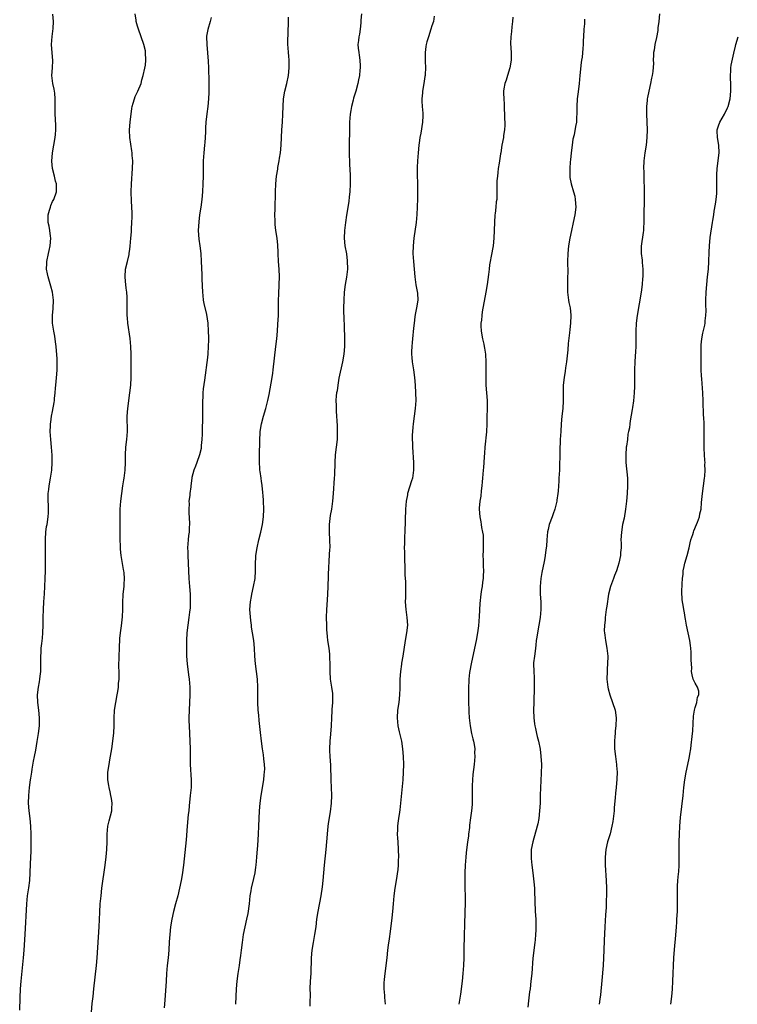
# Model space of a CAD drawing. Units: inches. Extents: x 2634000 to 2637000, y 1506000 to 1509000.
# Drawn here: x 2636147 to 2636332, y 1506395 to 1506649 of the extents above; entities that cross this region are included whole.
import ezdxf

# ---------------------------------------------------------------- set-up
doc = ezdxf.new("R2010")
doc.units = ezdxf.units.IN
doc.header["$MEASUREMENT"] = 0
doc.layers.add('LD26341506_10ft', color=80, linetype='Continuous')

msp = doc.modelspace()

# ---------------------------------------------------------------- linework, layer by layer
at = {"layer": 'LD26341506_10ft'}
for points, elevation in [([(2636146.54, 1506393.46), (2636146.65, 1506396.65), (2636146.75, 1506399), (2636146.9, 1506401), (2636147.51, 1506407), (2636147.68, 1506409), (2636147.94, 1506413), (2636148.4, 1506421), (2636148.59, 1506423), (2636148.88, 1506425.12), (2636149.12, 1506427), (2636149.25, 1506429), (2636149.33, 1506431.33), (2636149.46, 1506434.54), (2636149.5, 1506437), (2636149.49, 1506437.49), (2636149.46, 1506439), (2636149.37, 1506441), (2636149.22, 1506443), (2636149, 1506445), (2636148.84, 1506447), (2636148.87, 1506449), (2636149.06, 1506451), (2636149.33, 1506453), (2636149.4, 1506453.4), (2636149.63, 1506455), (2636149.78, 1506455.78), (2636150.14, 1506457.86), (2636150.37, 1506459), (2636150.67, 1506460.67), (2636151.06, 1506462.94), (2636151.38, 1506465), (2636151.61, 1506467), (2636151.65, 1506469), (2636151.46, 1506471), (2636151.21, 1506473), (2636151.13, 1506475), (2636151.37, 1506477), (2636151.65, 1506478.35), (2636151.75, 1506479), (2636151.82, 1506479.82), (2636151.96, 1506481), (2636151.98, 1506483), (2636151.97, 1506485), (2636152.07, 1506485.93), (2636152.1, 1506487), (2636152.22, 1506488.22), (2636152.42, 1506489.58), (2636152.54, 1506491), (2636152.62, 1506493), (2636152.62, 1506495), (2636152.65, 1506497), (2636152.79, 1506499), (2636152.95, 1506501.05), (2636153.06, 1506502.94), (2636153.12, 1506505), (2636153.17, 1506507), (2636153.21, 1506511), (2636153.19, 1506515), (2636153.22, 1506515.22), (2636153.29, 1506517), (2636153.5, 1506518.5), (2636153.61, 1506519), (2636153.9, 1506521), (2636153.95, 1506522.05), (2636153.96, 1506523), (2636153.88, 1506526.12), (2636153.91, 1506527), (2636154.04, 1506528.04), (2636154.13, 1506529), (2636154.52, 1506531), (2636154.83, 1506533), (2636154.95, 1506535), (2636154.9, 1506536.9), (2636154.74, 1506539), (2636154.56, 1506541), (2636154.44, 1506543), (2636154.46, 1506544.46), (2636154.49, 1506545), (2636154.58, 1506545.42), (2636154.76, 1506547), (2636155, 1506548.2), (2636155.44, 1506550.56), (2636155.49, 1506551), (2636155.53, 1506551.53), (2636155.7, 1506553), (2636155.8, 1506554.2), (2636155.85, 1506555), (2636155.96, 1506555.96), (2636156.12, 1506557.88), (2636156.23, 1506559), (2636156.25, 1506561), (2636156.22, 1506561.78), (2636155.97, 1506565), (2636155.79, 1506566.21), (2636155.64, 1506567.64), (2636155.34, 1506569), (2636155.03, 1506571), (2636155.03, 1506573), (2636155.22, 1506574.78), (2636155.25, 1506577), (2636154.99, 1506579), (2636154.62, 1506580.62), (2636153.93, 1506583), (2636153.75, 1506583.75), (2636153.5, 1506585), (2636153.54, 1506586.46), (2636153.54, 1506587), (2636153.95, 1506589), (2636154.16, 1506589.84), (2636154.43, 1506591), (2636154.59, 1506593), (2636154.51, 1506593.49), (2636154.32, 1506595), (2636154.13, 1506596.13), (2636153.89, 1506597), (2636153.86, 1506598.14), (2636153.89, 1506599), (2636154.25, 1506600.25), (2636154.45, 1506601), (2636154.58, 1506601.42), (2636155, 1506602.43), (2636155.31, 1506603), (2636156.03, 1506605), (2636156.08, 1506605.92), (2636156.05, 1506607), (2636155.76, 1506607.76), (2636155.54, 1506609), (2636155.04, 1506611), (2636154.85, 1506612.85), (2636154.98, 1506615), (2636155.73, 1506619), (2636155.76, 1506619.76), (2636155.89, 1506621), (2636155.89, 1506622.11), (2636155.76, 1506623.76), (2636155.69, 1506625), (2636155.66, 1506627), (2636155.7, 1506627.7), (2636155.72, 1506629), (2636155.58, 1506630.42), (2636155.56, 1506631), (2636155.47, 1506631.47), (2636155.11, 1506633), (2636154.85, 1506635), (2636155.02, 1506637), (2636155.12, 1506638.88), (2636154.9, 1506640.9), (2636154.76, 1506643), (2636154.91, 1506645.09), (2636155.2, 1506647.2), (2636155.24, 1506649), (2636155.11, 1506650.89)], 9440), ([(2636165.04, 1506393), (2636165.24, 1506395.24), (2636165.47, 1506397), (2636165.69, 1506399), (2636166.34, 1506405), (2636166.51, 1506407), (2636167.05, 1506415.05), (2636167.22, 1506418.78), (2636167.35, 1506421), (2636167.54, 1506423), (2636167.78, 1506425), (2636168.63, 1506431), (2636168.89, 1506433.11), (2636169.05, 1506435), (2636169.11, 1506437), (2636169.14, 1506439), (2636169.33, 1506441), (2636169.62, 1506442.38), (2636170.29, 1506445), (2636170.36, 1506445.64), (2636170.42, 1506447), (2636170.22, 1506448.22), (2636170.11, 1506449), (2636169.9, 1506449.9), (2636169.61, 1506451), (2636169.53, 1506451.53), (2636169.27, 1506453), (2636169.32, 1506455), (2636169.63, 1506457), (2636169.84, 1506458.16), (2636170.32, 1506461), (2636170.63, 1506463), (2636170.85, 1506465.15), (2636170.92, 1506467), (2636170.93, 1506468.93), (2636171.05, 1506471), (2636171.35, 1506473), (2636171.72, 1506475), (2636171.87, 1506475.87), (2636172.04, 1506477), (2636172.09, 1506477.91), (2636172.21, 1506479), (2636172.22, 1506480.22), (2636172.18, 1506483), (2636172.19, 1506484.19), (2636172.2, 1506485), (2636172.27, 1506487), (2636172.44, 1506489.56), (2636172.59, 1506491), (2636172.85, 1506492.85), (2636173.1, 1506495.1), (2636173.2, 1506497), (2636173.21, 1506498.79), (2636173.29, 1506501), (2636173.48, 1506503), (2636173.49, 1506503.49), (2636173.6, 1506505), (2636173.51, 1506506.49), (2636173.44, 1506507), (2636173.35, 1506507.35), (2636173, 1506509.47), (2636172.72, 1506511), (2636172.58, 1506512.58), (2636172.55, 1506513.45), (2636172.52, 1506515), (2636172.46, 1506521), (2636172.49, 1506523), (2636172.62, 1506525), (2636172.88, 1506527), (2636173.21, 1506529), (2636173.42, 1506530.58), (2636173.53, 1506531), (2636173.63, 1506531.63), (2636173.77, 1506533), (2636173.88, 1506535), (2636173.87, 1506535.87), (2636173.88, 1506537), (2636173.97, 1506539), (2636174.22, 1506541), (2636174.41, 1506543), (2636174.32, 1506547), (2636174.47, 1506549), (2636175, 1506553), (2636175.2, 1506555), (2636175.3, 1506557), (2636175.34, 1506563), (2636175.26, 1506565), (2636175.05, 1506567.05), (2636174.49, 1506571), (2636174.37, 1506572.37), (2636174.32, 1506573), (2636174.26, 1506574.26), (2636174.28, 1506575), (2636174.25, 1506576.25), (2636174.28, 1506577), (2636174.27, 1506577.73), (2636174.19, 1506579), (2636174.04, 1506580.04), (2636173.86, 1506581.86), (2636173.77, 1506583), (2636173.87, 1506585), (2636174.34, 1506587), (2636174.78, 1506588.78), (2636174.85, 1506589), (2636175, 1506590.11), (2636175.1, 1506590.9), (2636175.24, 1506593), (2636175.37, 1506594.63), (2636175.44, 1506595.44), (2636175.54, 1506597), (2636175.55, 1506598.45), (2636175.58, 1506599), (2636175.57, 1506599.57), (2636175.41, 1506602.59), (2636175.33, 1506605), (2636175.37, 1506607), (2636175.67, 1506611), (2636175.72, 1506613), (2636175.62, 1506614.38), (2636175.6, 1506615), (2636175.54, 1506615.54), (2636174.98, 1506619), (2636174.87, 1506620.87), (2636175.05, 1506623.05), (2636175.29, 1506625), (2636175.53, 1506626.47), (2636175.59, 1506627), (2636175.86, 1506627.86), (2636176.16, 1506629), (2636176.39, 1506629.61), (2636177.09, 1506631), (2636177.89, 1506633), (2636178.1, 1506633.9), (2636178.45, 1506635), (2636178.88, 1506636.88), (2636179, 1506637.74), (2636179.14, 1506639), (2636179.07, 1506641), (2636179, 1506641.37), (2636178.59, 1506643), (2636177.2, 1506647), (2636177, 1506647.8), (2636176.66, 1506649), (2636176.63, 1506649.37), (2636176.37, 1506651)], 9450), ([(2636234.78, 1506651), (2636234.68, 1506649.32), (2636234.61, 1506648.61), (2636234.48, 1506647), (2636234.27, 1506645.73), (2636234.13, 1506645), (2636234.06, 1506644.06), (2636233.91, 1506643), (2636233.94, 1506642.06), (2636234.1, 1506641), (2636234.24, 1506640.24), (2636234.38, 1506639), (2636234.45, 1506637.55), (2636234.47, 1506637), (2636234.39, 1506636.39), (2636234.27, 1506635), (2636234.08, 1506633.92), (2636233.87, 1506633), (2636233.32, 1506631), (2636232.79, 1506629.21), (2636232.66, 1506628.66), (2636232.24, 1506627), (2636232.05, 1506625.95), (2636231.93, 1506625), (2636231.76, 1506623), (2636231.69, 1506621), (2636231.68, 1506619.68), (2636231.64, 1506618.36), (2636231.64, 1506615), (2636231.67, 1506614.33), (2636231.69, 1506613), (2636231.75, 1506611.75), (2636231.81, 1506611), (2636231.91, 1506609), (2636231.91, 1506607), (2636231.8, 1506605), (2636231.63, 1506603.63), (2636231.51, 1506602.49), (2636230.96, 1506598.96), (2636230.67, 1506597), (2636230.44, 1506595), (2636230.37, 1506593), (2636230.55, 1506591), (2636230.91, 1506588.91), (2636231.15, 1506587.15), (2636231.17, 1506585), (2636230.94, 1506582.94), (2636230.62, 1506581), (2636230.36, 1506579), (2636230.22, 1506577), (2636230.18, 1506575), (2636230.19, 1506574.19), (2636230.23, 1506572.23), (2636230.31, 1506570.31), (2636230.38, 1506569), (2636230.39, 1506568.39), (2636230.44, 1506567), (2636230.41, 1506565), (2636230.22, 1506563), (2636229.89, 1506561), (2636229, 1506556.81), (2636228.67, 1506555), (2636228.49, 1506553.51), (2636228.37, 1506553), (2636228.27, 1506552.27), (2636228.22, 1506551), (2636228.28, 1506549.72), (2636228.24, 1506549), (2636228.24, 1506548.24), (2636228.5, 1506544.5), (2636228.55, 1506543), (2636228.49, 1506541.51), (2636228.5, 1506541), (2636228.29, 1506539), (2636228.05, 1506537), (2636227.89, 1506535), (2636227.81, 1506531.81), (2636227.77, 1506531), (2636227.52, 1506527), (2636227.36, 1506525), (2636227.05, 1506523), (2636226.72, 1506521.28), (2636226.43, 1506519), (2636226.43, 1506517), (2636226.57, 1506515), (2636226.62, 1506513), (2636226.58, 1506512.58), (2636226.41, 1506509.59), (2636226.34, 1506509), (2636226.29, 1506508.29), (2636226.12, 1506503), (2636226.03, 1506501), (2636225.82, 1506498.18), (2636225.76, 1506497), (2636225.72, 1506495), (2636225.74, 1506493), (2636225.8, 1506491.8), (2636225.82, 1506491), (2636225.91, 1506490.09), (2636226.04, 1506489), (2636226.34, 1506487), (2636226.52, 1506485.49), (2636226.56, 1506485), (2636226.56, 1506484.56), (2636226.62, 1506483), (2636226.62, 1506481), (2636226.76, 1506479), (2636227.06, 1506477), (2636227.29, 1506475.29), (2636227.32, 1506475), (2636227.31, 1506474.69), (2636227.31, 1506473), (2636227.18, 1506471.18), (2636227.15, 1506470.85), (2636227.05, 1506469), (2636226.99, 1506467), (2636226.84, 1506464.84), (2636226.64, 1506463), (2636226.55, 1506461), (2636226.55, 1506460.55), (2636226.63, 1506459), (2636226.77, 1506456.77), (2636226.91, 1506452.91), (2636227, 1506451), (2636227.06, 1506449), (2636226.99, 1506447), (2636226.73, 1506444.73), (2636226.25, 1506441.75), (2636226.07, 1506440.07), (2636225.93, 1506439), (2636225.57, 1506435), (2636225.16, 1506431), (2636224.83, 1506427), (2636224.66, 1506425.34), (2636224.29, 1506423), (2636223.53, 1506419), (2636223.22, 1506417), (2636222.98, 1506415), (2636222.67, 1506413), (2636222.31, 1506411), (2636222.01, 1506409), (2636221.85, 1506407), (2636221.69, 1506403), (2636221.56, 1506401), (2636221.5, 1506399), (2636221.53, 1506397.53), (2636221.48, 1506395.48), (2636221.44, 1506394.56)], 9480), ([(2636311.78, 1506651), (2636311.58, 1506649), (2636311.37, 1506647.37), (2636311.35, 1506646.65), (2636311, 1506644.82), (2636310.58, 1506643), (2636310.39, 1506641.61), (2636310.24, 1506641), (2636310.25, 1506640.25), (2636310.19, 1506639), (2636310.23, 1506638.23), (2636310.06, 1506636.06), (2636309.86, 1506635), (2636309.69, 1506634.31), (2636309.47, 1506633), (2636309, 1506631.01), (2636308.69, 1506629.31), (2636308.63, 1506629), (2636308.56, 1506628.56), (2636308.42, 1506627), (2636308.43, 1506625.57), (2636308.41, 1506625), (2636308.57, 1506621), (2636308.54, 1506619), (2636308.34, 1506617), (2636308.02, 1506615), (2636307.76, 1506613), (2636307.68, 1506611), (2636307.71, 1506610.29), (2636307.76, 1506607.76), (2636307.81, 1506606.19), (2636307.82, 1506605), (2636307.79, 1506603.79), (2636307.82, 1506602.18), (2636307.72, 1506599.72), (2636307.73, 1506597), (2636307.68, 1506595.68), (2636307.62, 1506595), (2636307.53, 1506594.47), (2636307.09, 1506590.91), (2636307.08, 1506589), (2636307.27, 1506587.27), (2636307.3, 1506586.7), (2636307.49, 1506585), (2636307.5, 1506583.5), (2636307.48, 1506583), (2636307.43, 1506582.57), (2636307.3, 1506581), (2636307.02, 1506579.02), (2636306.03, 1506573), (2636305.78, 1506571), (2636305.68, 1506569), (2636305.7, 1506567), (2636305.68, 1506566.32), (2636305.68, 1506565), (2636305.61, 1506563.61), (2636305.5, 1506562.5), (2636305.41, 1506561), (2636305.35, 1506559), (2636305.36, 1506558.64), (2636305.36, 1506557), (2636305.33, 1506555.33), (2636305.35, 1506554.65), (2636305.23, 1506553), (2636305.03, 1506550.97), (2636304.81, 1506549.19), (2636304.7, 1506548.7), (2636304.24, 1506545.76), (2636304.1, 1506545), (2636304, 1506544), (2636303.81, 1506543), (2636303.63, 1506542.37), (2636303.49, 1506541), (2636303.26, 1506539.26), (2636303.2, 1506539), (2636303.05, 1506537), (2636303.09, 1506535), (2636303.49, 1506531), (2636303.52, 1506529), (2636303.44, 1506527), (2636303.3, 1506525), (2636303.04, 1506523), (2636302.62, 1506520.62), (2636302.27, 1506519), (2636301.93, 1506517), (2636301.82, 1506515), (2636301.85, 1506514.15), (2636301.85, 1506513), (2636301.75, 1506511.75), (2636301.75, 1506511), (2636301.31, 1506509), (2636301, 1506508.11), (2636300.65, 1506507), (2636300.2, 1506505.8), (2636299.92, 1506505), (2636299.13, 1506503), (2636298.57, 1506501), (2636298.14, 1506497.86), (2636298.04, 1506497), (2636297.76, 1506495), (2636297.72, 1506494.28), (2636297.54, 1506493), (2636297.51, 1506491.51), (2636297.54, 1506491), (2636297.64, 1506490.36), (2636297.83, 1506489), (2636298.22, 1506487), (2636298.43, 1506485), (2636298.39, 1506483), (2636298.28, 1506481.72), (2636298.24, 1506481), (2636298.19, 1506479), (2636298.34, 1506477.66), (2636298.4, 1506477), (2636298.5, 1506476.5), (2636298.93, 1506475), (2636299.67, 1506473), (2636300.32, 1506471), (2636300.61, 1506469), (2636300.53, 1506467), (2636300.36, 1506465.64), (2636300.3, 1506465), (2636300.25, 1506464.25), (2636300.13, 1506463), (2636300.13, 1506461.87), (2636300.15, 1506461), (2636300.38, 1506459), (2636300.68, 1506457), (2636300.69, 1506456.69), (2636300.84, 1506455), (2636300.78, 1506453.22), (2636300.57, 1506451), (2636300.42, 1506449.58), (2636300.37, 1506448.37), (2636300.11, 1506445.89), (2636300.04, 1506445), (2636299.73, 1506442.27), (2636299.51, 1506441), (2636299, 1506439.05), (2636298.38, 1506437), (2636297.95, 1506435), (2636297.76, 1506433), (2636297.77, 1506431), (2636298.04, 1506427), (2636298.1, 1506425), (2636298.09, 1506423), (2636298.04, 1506421.96), (2636298.03, 1506421), (2636297.99, 1506419.99), (2636297.84, 1506418.16), (2636297.67, 1506415), (2636297.51, 1506411.51), (2636297.42, 1506409), (2636297.34, 1506407), (2636297.21, 1506405), (2636296.88, 1506401.12), (2636296.51, 1506397.49), (2636296.36, 1506396.36), (2636296.22, 1506395)], 9520), ([(2636195.99, 1506650.01), (2636195.71, 1506649), (2636195.09, 1506646.91), (2636194.82, 1506645.18), (2636194.81, 1506645), (2636194.86, 1506643), (2636195.24, 1506638.76), (2636195.32, 1506637), (2636195.34, 1506635.34), (2636195.37, 1506635), (2636195.38, 1506634.62), (2636195.38, 1506631.38), (2636195.35, 1506630.65), (2636195.32, 1506629), (2636195.15, 1506627), (2636194.88, 1506625.12), (2636194.61, 1506623), (2636194.52, 1506621.48), (2636194.51, 1506620.51), (2636194.44, 1506619), (2636194.31, 1506617.69), (2636194.28, 1506617), (2636194.07, 1506615), (2636194.03, 1506613.97), (2636193.95, 1506613), (2636193.92, 1506611.92), (2636193.95, 1506610.05), (2636193.91, 1506609), (2636193.83, 1506607), (2636193.72, 1506605), (2636193.54, 1506603), (2636193.29, 1506601), (2636193.01, 1506599), (2636192.79, 1506597.21), (2636192.66, 1506595), (2636192.77, 1506592.77), (2636193.02, 1506591), (2636193.28, 1506589), (2636193.42, 1506587), (2636193.61, 1506583.61), (2636193.62, 1506582.38), (2636193.74, 1506579), (2636193.85, 1506578.15), (2636193.96, 1506577), (2636194.11, 1506576.11), (2636194.75, 1506573.25), (2636195.1, 1506571), (2636195.24, 1506569), (2636195.3, 1506567.3), (2636195.26, 1506566.74), (2636195.25, 1506565), (2636195.11, 1506563.11), (2636195, 1506562.11), (2636194.27, 1506556.27), (2636193.94, 1506554.06), (2636193.85, 1506553), (2636193.82, 1506551.81), (2636193.77, 1506551), (2636193.75, 1506549), (2636193.71, 1506547.71), (2636193.71, 1506546.29), (2636193.64, 1506543.64), (2636193.64, 1506542.36), (2636193.59, 1506541), (2636193.43, 1506539.43), (2636193.42, 1506539), (2636193.38, 1506538.62), (2636193, 1506537), (2636192.27, 1506535), (2636191.95, 1506534.05), (2636191.49, 1506533), (2636191, 1506531.15), (2636190.97, 1506531), (2636190.72, 1506529), (2636190.7, 1506528.7), (2636190.47, 1506527), (2636190.45, 1506526.45), (2636190.25, 1506525), (2636190.3, 1506524.3), (2636190.23, 1506523), (2636190.26, 1506521.74), (2636190.34, 1506521), (2636190.39, 1506519), (2636190.32, 1506518.32), (2636190.27, 1506517), (2636190.14, 1506516.14), (2636190.02, 1506515), (2636189.89, 1506513), (2636189.92, 1506511.92), (2636189.94, 1506511), (2636190.06, 1506509), (2636190.22, 1506505), (2636190.35, 1506503), (2636190.53, 1506501), (2636190.53, 1506500.53), (2636190.59, 1506499), (2636190.53, 1506497.47), (2636190.38, 1506496.38), (2636190.24, 1506495), (2636189.97, 1506493), (2636189.73, 1506491), (2636189.62, 1506489), (2636189.6, 1506487), (2636189.65, 1506485), (2636189.8, 1506483), (2636190.13, 1506480.12), (2636190.27, 1506479), (2636190.44, 1506477), (2636190.47, 1506475), (2636190.29, 1506471), (2636190.25, 1506469), (2636190.26, 1506468.26), (2636190.29, 1506467), (2636190.49, 1506463), (2636190.53, 1506461), (2636190.55, 1506459), (2636190.6, 1506457), (2636190.82, 1506453), (2636190.78, 1506451), (2636190.59, 1506449), (2636190.29, 1506446.29), (2636190.18, 1506445), (2636190.07, 1506444.07), (2636189.79, 1506441), (2636189.5, 1506437.5), (2636188.81, 1506431), (2636188.49, 1506428.49), (2636188.25, 1506427), (2636187.85, 1506425), (2636187.34, 1506423), (2636186.78, 1506421), (2636186.25, 1506419), (2636185.83, 1506417), (2636185.52, 1506415), (2636185.3, 1506413), (2636185.18, 1506411.18), (2636185.07, 1506409), (2636184.9, 1506407), (2636184.66, 1506405), (2636184.46, 1506403), (2636184.33, 1506401), (2636184.05, 1506396.05), (2636183.87, 1506394.13)], 9460), ([(2636202.33, 1506395), (2636202.55, 1506399), (2636202.74, 1506401), (2636202.99, 1506403), (2636203.27, 1506405), (2636203.5, 1506406.5), (2636203.65, 1506407.65), (2636203.84, 1506409), (2636204.07, 1506411), (2636204.34, 1506413), (2636204.73, 1506415), (2636205.2, 1506417), (2636205.52, 1506418.48), (2636205.86, 1506421), (2636206.07, 1506423), (2636206.29, 1506424.29), (2636206.39, 1506425), (2636207, 1506427.51), (2636207.33, 1506429), (2636207.55, 1506430.45), (2636207.61, 1506431), (2636207.78, 1506433), (2636207.86, 1506434.14), (2636208.03, 1506436.03), (2636208.23, 1506439), (2636208.33, 1506441), (2636208.48, 1506445), (2636208.62, 1506447), (2636208.88, 1506449), (2636209.6, 1506453), (2636209.71, 1506454.29), (2636209.8, 1506455), (2636209.81, 1506455.81), (2636209.76, 1506457), (2636209.58, 1506458.42), (2636209.48, 1506459.48), (2636209.24, 1506461), (2636209, 1506463), (2636208.76, 1506465.24), (2636208.38, 1506468.38), (2636208.27, 1506469.73), (2636208.13, 1506471), (2636208.02, 1506473), (2636208.01, 1506475), (2636208.04, 1506476.04), (2636208.04, 1506477), (2636207.97, 1506479), (2636207.7, 1506481), (2636207.4, 1506483), (2636207.23, 1506485), (2636207.17, 1506487), (2636207.01, 1506489), (2636206.7, 1506491), (2636206.43, 1506492.43), (2636206.38, 1506493), (2636206.2, 1506494.2), (2636206.06, 1506496.06), (2636206.01, 1506497), (2636206.12, 1506499), (2636206.38, 1506500.38), (2636206.48, 1506501), (2636206.96, 1506502.96), (2636207.34, 1506505), (2636207.43, 1506507), (2636207.41, 1506507.41), (2636207.4, 1506509), (2636207.51, 1506510.49), (2636207.52, 1506511), (2636207.84, 1506513), (2636208.31, 1506515), (2636208.84, 1506517), (2636209.28, 1506519), (2636209.54, 1506521), (2636209.6, 1506523), (2636209.51, 1506525), (2636209.38, 1506526.62), (2636209.35, 1506527), (2636209.35, 1506527.35), (2636209.15, 1506529), (2636209.15, 1506529.15), (2636209, 1506530.07), (2636208.87, 1506531), (2636208.66, 1506532.66), (2636208.59, 1506533), (2636208.54, 1506533.46), (2636208.44, 1506535), (2636208.45, 1506536.45), (2636208.44, 1506537), (2636208.54, 1506540.54), (2636208.68, 1506543), (2636209, 1506545.01), (2636209.51, 1506547), (2636210.1, 1506549), (2636210.64, 1506551), (2636211, 1506552.62), (2636211.51, 1506555.51), (2636211.74, 1506557), (2636211.88, 1506558.12), (2636212.01, 1506559), (2636212.73, 1506565), (2636212.95, 1506567), (2636213.11, 1506569), (2636213.23, 1506570.77), (2636213.35, 1506573), (2636213.39, 1506575), (2636213.4, 1506577), (2636213.44, 1506578.56), (2636213.55, 1506581), (2636213.6, 1506583), (2636213.53, 1506585), (2636213.42, 1506587), (2636213.33, 1506589), (2636213.33, 1506589.33), (2636213.22, 1506591.22), (2636213.01, 1506593), (2636212.67, 1506595), (2636212.5, 1506596.5), (2636212.48, 1506597), (2636212.5, 1506597.5), (2636212.46, 1506599), (2636212.48, 1506600.48), (2636212.62, 1506605), (2636212.7, 1506607), (2636212.86, 1506609), (2636213.17, 1506610.83), (2636213.21, 1506611.21), (2636213.59, 1506613), (2636213.68, 1506613.68), (2636213.9, 1506615), (2636214.04, 1506617), (2636214.12, 1506619), (2636214.23, 1506621), (2636214.38, 1506623), (2636214.49, 1506625), (2636214.55, 1506627), (2636214.68, 1506629), (2636215, 1506631), (2636215.52, 1506633), (2636215.97, 1506635), (2636216.16, 1506637), (2636216.1, 1506639), (2636216.02, 1506640.02), (2636215.92, 1506641), (2636215.84, 1506642.16), (2636215.81, 1506643), (2636215.83, 1506643.83), (2636215.87, 1506646.13), (2636215.91, 1506647), (2636215.93, 1506647.93), (2636215.92, 1506649), (2636215.93, 1506650.07)], 9470), ([(2636253.61, 1506650.39), (2636253.37, 1506649), (2636253, 1506647.86), (2636252.76, 1506647), (2636252.09, 1506645), (2636251.72, 1506643.72), (2636251.53, 1506643), (2636251.47, 1506642.53), (2636251.24, 1506641), (2636251.26, 1506638.74), (2636251.35, 1506637), (2636251.28, 1506635.28), (2636251.25, 1506635), (2636251.2, 1506634.8), (2636250.93, 1506632.93), (2636250.6, 1506631), (2636250.55, 1506630.55), (2636250.44, 1506629), (2636250.42, 1506628.42), (2636250.52, 1506627), (2636250.68, 1506625.32), (2636250.67, 1506625), (2636250.64, 1506624.64), (2636250.58, 1506623), (2636250.1, 1506620.1), (2636249.89, 1506619), (2636249.78, 1506618.22), (2636249.63, 1506617), (2636249.44, 1506615), (2636249.31, 1506613), (2636249.23, 1506611.23), (2636249.22, 1506609.22), (2636249.26, 1506607.26), (2636249.25, 1506606.75), (2636249.27, 1506605), (2636249.26, 1506603.26), (2636249.18, 1506601), (2636249.09, 1506599.09), (2636248.9, 1506597), (2636248.29, 1506593), (2636248.12, 1506591), (2636248.1, 1506589), (2636248.23, 1506587), (2636248.61, 1506583), (2636248.89, 1506580.89), (2636249.24, 1506578.76), (2636249.33, 1506577), (2636249.06, 1506575), (2636248.71, 1506573.29), (2636248.63, 1506572.63), (2636248.38, 1506571), (2636248.23, 1506569.77), (2636247.97, 1506567), (2636247.93, 1506566.07), (2636247.8, 1506565), (2636247.72, 1506563.72), (2636247.73, 1506563), (2636247.82, 1506562.18), (2636247.88, 1506561), (2636248.21, 1506559), (2636248.48, 1506557), (2636248.64, 1506555), (2636248.77, 1506553), (2636248.82, 1506551), (2636248.69, 1506549), (2636248.19, 1506545), (2636248.11, 1506544.11), (2636247.99, 1506543), (2636247.94, 1506542.06), (2636247.93, 1506541), (2636247.98, 1506539.98), (2636248, 1506539), (2636248.27, 1506535), (2636248.27, 1506533), (2636247.96, 1506531), (2636247.75, 1506530.25), (2636246.73, 1506527), (2636246.66, 1506526.66), (2636246.33, 1506525), (2636246.17, 1506523), (2636246.11, 1506520.11), (2636246.1, 1506519), (2636246.04, 1506518.04), (2636246.03, 1506517), (2636245.94, 1506515.94), (2636245.91, 1506515), (2636245.92, 1506514.08), (2636245.87, 1506513), (2636245.89, 1506511.89), (2636245.94, 1506511), (2636245.95, 1506509.95), (2636246.01, 1506508.01), (2636245.98, 1506507), (2636245.97, 1506506.03), (2636246.14, 1506504.14), (2636246.19, 1506503), (2636246.19, 1506501), (2636246.15, 1506500.15), (2636246.13, 1506499), (2636246.26, 1506497), (2636246.56, 1506495), (2636246.66, 1506493), (2636246.43, 1506491), (2636246.08, 1506489), (2636245.48, 1506485), (2636245.17, 1506483.17), (2636245.14, 1506482.86), (2636244.86, 1506481), (2636244.72, 1506479), (2636244.71, 1506476.71), (2636244.67, 1506475), (2636244.46, 1506473), (2636244.15, 1506471), (2636244, 1506469), (2636244.19, 1506467), (2636244.55, 1506465.45), (2636244.7, 1506464.7), (2636245.11, 1506463), (2636245.42, 1506461), (2636245.6, 1506459), (2636245.67, 1506457), (2636245.62, 1506455), (2636245.49, 1506453), (2636244.93, 1506447), (2636244.75, 1506445.25), (2636244.63, 1506444.63), (2636244.38, 1506443), (2636244.2, 1506441.8), (2636244.12, 1506441), (2636244.1, 1506440.1), (2636244.04, 1506439), (2636244.09, 1506437.91), (2636244.16, 1506437), (2636244.32, 1506435), (2636244.37, 1506433), (2636244.32, 1506432.32), (2636244.27, 1506431), (2636244.16, 1506429.84), (2636243.75, 1506427), (2636243.44, 1506425), (2636243.17, 1506423), (2636242.98, 1506420.98), (2636242.84, 1506419), (2636242.68, 1506417.32), (2636242.21, 1506413.79), (2636241.92, 1506411.92), (2636241.73, 1506410.27), (2636241.56, 1506409), (2636241.32, 1506407), (2636240.8, 1506403), (2636240.63, 1506401.37), (2636240.59, 1506400.59), (2636240.58, 1506399), (2636240.75, 1506397.25), (2636240.78, 1506396.78), (2636240.97, 1506395)], 9490), ([(2636273.86, 1506650.14), (2636273.79, 1506649), (2636273.62, 1506647.62), (2636273.56, 1506646.44), (2636273.37, 1506645), (2636273.32, 1506643.32), (2636273.45, 1506641), (2636273.46, 1506639.46), (2636273.43, 1506639), (2636273.1, 1506637), (2636272.49, 1506635), (2636272.16, 1506633.84), (2636271.84, 1506633), (2636271.6, 1506631.6), (2636271.51, 1506631), (2636271.5, 1506630.5), (2636271.55, 1506629), (2636271.66, 1506627.66), (2636271.66, 1506627), (2636271.67, 1506626.33), (2636271.74, 1506625), (2636271.76, 1506623.76), (2636271.81, 1506623), (2636271.83, 1506622.17), (2636271.74, 1506621), (2636271.51, 1506619.51), (2636271.45, 1506619), (2636271.09, 1506617), (2636270.78, 1506615), (2636270.76, 1506614.76), (2636270.39, 1506612.39), (2636270.14, 1506611), (2636270, 1506610), (2636269.9, 1506609), (2636269.79, 1506607.79), (2636269.8, 1506607), (2636269.76, 1506605.76), (2636269.81, 1506605), (2636269.75, 1506603), (2636269.64, 1506602.36), (2636269.53, 1506601), (2636269.35, 1506599.35), (2636269.29, 1506599), (2636269.15, 1506597), (2636269, 1506593), (2636268.81, 1506591), (2636268.31, 1506588.31), (2636268.02, 1506587), (2636267.87, 1506586.13), (2636267.75, 1506585), (2636267.63, 1506583.63), (2636267.3, 1506581), (2636266.96, 1506579), (2636266.01, 1506573.99), (2636265.86, 1506573), (2636265.77, 1506571.77), (2636265.67, 1506571), (2636265.66, 1506570.34), (2636265.75, 1506569), (2636266.08, 1506567), (2636266.41, 1506565.59), (2636266.51, 1506565), (2636266.55, 1506564.55), (2636266.82, 1506563), (2636266.92, 1506560.92), (2636266.9, 1506557.1), (2636266.97, 1506555), (2636267.24, 1506551), (2636267.29, 1506549), (2636267.23, 1506546.77), (2636267.17, 1506545), (2636267.06, 1506542.94), (2636266.68, 1506539), (2636266.58, 1506537.42), (2636266.48, 1506536.48), (2636266.39, 1506535), (2636266.29, 1506533.71), (2636266.21, 1506533), (2636266.03, 1506531), (2636265.98, 1506530.02), (2636265.88, 1506529), (2636265.72, 1506527.72), (2636265.66, 1506526.34), (2636265.41, 1506525), (2636265.22, 1506523.22), (2636265.22, 1506523), (2636265.34, 1506521), (2636265.65, 1506519.65), (2636265.71, 1506519), (2636265.81, 1506518.19), (2636266.08, 1506517), (2636266.22, 1506516.22), (2636266.28, 1506515), (2636266.22, 1506513.78), (2636266.26, 1506513), (2636266.25, 1506512.25), (2636266.18, 1506511), (2636266.2, 1506509.8), (2636266.27, 1506508.27), (2636266.31, 1506507), (2636266.23, 1506505.77), (2636266.2, 1506505), (2636266.1, 1506504.1), (2636265.95, 1506503), (2636265.81, 1506502.19), (2636265.66, 1506501), (2636265.39, 1506498.61), (2636265.21, 1506495.21), (2636265, 1506492.82), (2636264.74, 1506491), (2636264.39, 1506489), (2636264, 1506487), (2636263.13, 1506483), (2636262.81, 1506481.19), (2636262.75, 1506480.75), (2636262.56, 1506479), (2636262.54, 1506478.54), (2636262.47, 1506477), (2636262.46, 1506475), (2636262.48, 1506473.52), (2636262.57, 1506470.57), (2636262.64, 1506469), (2636262.86, 1506467), (2636263.27, 1506465), (2636263.58, 1506463.58), (2636263.74, 1506463), (2636263.9, 1506462.1), (2636264.05, 1506461), (2636264.04, 1506460.04), (2636264.07, 1506459), (2636264, 1506458), (2636263.9, 1506457), (2636263.58, 1506454.42), (2636263.46, 1506453), (2636263.43, 1506451.43), (2636263.4, 1506451), (2636263.43, 1506449), (2636263.4, 1506447.4), (2636263.41, 1506447), (2636263.39, 1506446.61), (2636263.24, 1506445), (2636263, 1506443.21), (2636262.72, 1506441.28), (2636262.68, 1506440.68), (2636262.47, 1506439), (2636262.41, 1506438.41), (2636262.22, 1506437), (2636261.87, 1506434.13), (2636261.75, 1506433), (2636261.58, 1506431), (2636261.5, 1506429), (2636261.5, 1506427), (2636261.57, 1506421), (2636261.54, 1506419), (2636261.41, 1506415.41), (2636261.36, 1506413), (2636261.24, 1506409), (2636261.22, 1506407), (2636261.17, 1506405), (2636261.03, 1506403), (2636260.79, 1506401), (2636260.36, 1506397.64), (2636259.99, 1506395)], 9500), ([(2636292.45, 1506649.55), (2636292.38, 1506648.38), (2636292.24, 1506647), (2636292.14, 1506645), (2636292.07, 1506644.07), (2636292.05, 1506643), (2636292, 1506642), (2636291.77, 1506639.77), (2636291.68, 1506639), (2636291.59, 1506638.41), (2636291.21, 1506635), (2636291.05, 1506633), (2636290.79, 1506630.79), (2636290.56, 1506629), (2636290.43, 1506627), (2636290.44, 1506625.56), (2636290.42, 1506625), (2636290.36, 1506624.36), (2636290.31, 1506623), (2636290.13, 1506621.87), (2636289.73, 1506619.73), (2636289.44, 1506618.56), (2636289.19, 1506617), (2636288.94, 1506615), (2636288.78, 1506613.22), (2636288.72, 1506612.72), (2636288.59, 1506611), (2636288.6, 1506609.4), (2636288.59, 1506609), (2636288.64, 1506608.64), (2636288.94, 1506607), (2636289.57, 1506605), (2636289.88, 1506603.88), (2636290.04, 1506603), (2636290.14, 1506601), (2636289.9, 1506599), (2636289.49, 1506597), (2636289.02, 1506594.98), (2636288.61, 1506593), (2636288.3, 1506591), (2636288.12, 1506589), (2636288.05, 1506587), (2636288.07, 1506584.07), (2636288.04, 1506583), (2636287.98, 1506582.02), (2636287.98, 1506581), (2636288.01, 1506580.01), (2636288.01, 1506579), (2636288.27, 1506577), (2636288.37, 1506576.37), (2636288.67, 1506575), (2636288.9, 1506573.1), (2636288.91, 1506573), (2636288.83, 1506571), (2636288.64, 1506569.36), (2636288.56, 1506568.56), (2636288.22, 1506565.78), (2636288.09, 1506564.09), (2636287.74, 1506561), (2636287.5, 1506559.5), (2636287.39, 1506558.61), (2636287.12, 1506557), (2636286.92, 1506555), (2636286.9, 1506553.1), (2636286.92, 1506550.92), (2636286.82, 1506549), (2636286.6, 1506547), (2636286.41, 1506545), (2636286.28, 1506543), (2636286.17, 1506541), (2636286.05, 1506537.95), (2636286.05, 1506536.05), (2636285.99, 1506535), (2636285.99, 1506533.99), (2636285.92, 1506533), (2636285.82, 1506531), (2636285.81, 1506530.19), (2636285.72, 1506529), (2636285.57, 1506527.57), (2636285.56, 1506527), (2636285.29, 1506525.29), (2636285.26, 1506525), (2636284.75, 1506523), (2636284.29, 1506521.71), (2636284.06, 1506521), (2636283.31, 1506519), (2636283, 1506517.71), (2636282.88, 1506517.12), (2636282.67, 1506515), (2636282.59, 1506513.41), (2636282.42, 1506512.42), (2636282.29, 1506511), (2636282.11, 1506509.89), (2636281.94, 1506509), (2636281.5, 1506507), (2636281.43, 1506506.57), (2636281.13, 1506505), (2636280.95, 1506503), (2636280.97, 1506500.97), (2636281.11, 1506499), (2636281.14, 1506497), (2636280.97, 1506495), (2636280.63, 1506493), (2636280.25, 1506491), (2636280.11, 1506489.89), (2636279.97, 1506489), (2636279.84, 1506487.84), (2636279.7, 1506486.3), (2636279.48, 1506485), (2636279.26, 1506483.26), (2636279.24, 1506483), (2636279.29, 1506481), (2636279.43, 1506479.43), (2636279.43, 1506479), (2636279.41, 1506478.59), (2636279.45, 1506477), (2636279.4, 1506475.4), (2636279.35, 1506474.65), (2636279.31, 1506473), (2636279.28, 1506471), (2636279.33, 1506469), (2636279.47, 1506467.47), (2636279.55, 1506467), (2636279.74, 1506466.26), (2636280, 1506465), (2636280.19, 1506464.19), (2636280.51, 1506463), (2636280.93, 1506460.93), (2636281.16, 1506459.16), (2636281.28, 1506457), (2636281.25, 1506454.75), (2636281.05, 1506450.95), (2636280.97, 1506449.02), (2636280.92, 1506447), (2636280.82, 1506445), (2636280.6, 1506443), (2636280.35, 1506441.65), (2636280.19, 1506441), (2636279.04, 1506437), (2636278.68, 1506435), (2636278.63, 1506433.37), (2636278.63, 1506433), (2636278.68, 1506432.68), (2636278.83, 1506431), (2636279.09, 1506429), (2636279.35, 1506426.65), (2636279.47, 1506425), (2636279.55, 1506421), (2636279.65, 1506419.65), (2636279.67, 1506419), (2636279.82, 1506417), (2636279.83, 1506415.83), (2636279.87, 1506415), (2636279.85, 1506414.15), (2636279.78, 1506413), (2636279.63, 1506411.63), (2636279.58, 1506411), (2636279.1, 1506406.9), (2636278.78, 1506403), (2636278.59, 1506401), (2636278.34, 1506399), (2636278.23, 1506398.23), (2636277.92, 1506395.92), (2636277.75, 1506394.25)], 9510), ([(2636314.71, 1506395), (2636314.95, 1506397), (2636315.11, 1506398.89), (2636315.27, 1506401), (2636315.35, 1506403), (2636315.39, 1506405), (2636315.47, 1506407), (2636315.76, 1506410.24), (2636315.87, 1506411), (2636315.95, 1506411.95), (2636316.1, 1506413.9), (2636316.15, 1506415), (2636316.23, 1506416.23), (2636316.3, 1506417), (2636316.43, 1506419), (2636316.46, 1506420.46), (2636316.45, 1506421), (2636316.41, 1506421.59), (2636316.41, 1506423), (2636316.45, 1506424.45), (2636316.42, 1506425), (2636316.44, 1506425.56), (2636316.55, 1506427), (2636316.7, 1506428.7), (2636316.76, 1506429.24), (2636316.86, 1506431), (2636316.87, 1506433), (2636316.85, 1506435), (2636316.87, 1506437), (2636316.92, 1506439), (2636317.03, 1506441), (2636317.25, 1506443.25), (2636317.86, 1506449), (2636318.08, 1506451), (2636318.34, 1506453), (2636318.64, 1506455), (2636319.06, 1506457), (2636319.43, 1506458.57), (2636319.52, 1506459), (2636319.6, 1506459.6), (2636319.86, 1506461), (2636319.99, 1506462.01), (2636320.19, 1506464.19), (2636320.35, 1506465.65), (2636320.55, 1506469.45), (2636320.81, 1506471), (2636321, 1506471.7), (2636321.43, 1506473), (2636321.64, 1506474.36), (2636321.96, 1506475), (2636321.93, 1506475.93), (2636321.56, 1506477), (2636321, 1506477.97), (2636320.51, 1506479), (2636320.18, 1506480.18), (2636320.09, 1506481), (2636320.12, 1506481.88), (2636320.02, 1506483), (2636319.96, 1506483.96), (2636319.98, 1506485), (2636319.97, 1506486.03), (2636319.91, 1506487), (2636319.76, 1506487.76), (2636319.63, 1506489), (2636319.18, 1506491), (2636318.78, 1506493), (2636318.53, 1506494.53), (2636318.42, 1506495), (2636318.2, 1506496.2), (2636318.03, 1506497), (2636317.88, 1506498.12), (2636317.72, 1506499), (2636317.64, 1506499.64), (2636317.59, 1506501.59), (2636317.66, 1506503.66), (2636317.75, 1506505), (2636317.87, 1506506.13), (2636317.93, 1506507), (2636318.13, 1506508.13), (2636318.31, 1506509), (2636318.91, 1506511), (2636319.46, 1506513), (2636319.71, 1506514.29), (2636319.91, 1506515), (2636320.38, 1506516.38), (2636320.54, 1506517), (2636320.65, 1506517.35), (2636321.38, 1506519), (2636321.61, 1506519.61), (2636322.09, 1506521), (2636322.23, 1506521.77), (2636322.51, 1506523), (2636322.67, 1506524.67), (2636322.86, 1506527), (2636323.41, 1506531), (2636323.46, 1506531.46), (2636323.56, 1506533), (2636323.53, 1506534.47), (2636323.54, 1506535), (2636323.53, 1506535.53), (2636323.33, 1506538.67), (2636323.29, 1506541), (2636323.31, 1506542.69), (2636323.29, 1506543.29), (2636323.29, 1506545), (2636323.23, 1506546.77), (2636323.19, 1506547.19), (2636323.08, 1506550.92), (2636322.97, 1506553), (2636322.68, 1506556.68), (2636322.59, 1506557.41), (2636322.54, 1506559), (2636322.57, 1506560.57), (2636322.53, 1506561), (2636322.51, 1506561.49), (2636322.53, 1506565), (2636322.56, 1506565.44), (2636322.72, 1506567), (2636323, 1506568.4), (2636323.48, 1506570.52), (2636323.57, 1506571), (2636323.6, 1506571.6), (2636323.77, 1506573), (2636323.8, 1506574.2), (2636323.72, 1506575.72), (2636323.73, 1506577), (2636323.81, 1506579), (2636324, 1506581), (2636324.22, 1506583), (2636324.42, 1506585), (2636324.53, 1506587), (2636324.59, 1506589.41), (2636324.67, 1506591), (2636324.88, 1506593.12), (2636325.5, 1506597), (2636325.56, 1506597.56), (2636325.78, 1506599), (2636325.94, 1506599.94), (2636326.22, 1506601.78), (2636326.43, 1506603), (2636326.55, 1506604.55), (2636326.6, 1506605), (2636326.58, 1506606.58), (2636326.62, 1506607), (2636326.6, 1506608.6), (2636326.61, 1506609.39), (2636326.69, 1506611), (2636327.22, 1506615), (2636327.12, 1506617), (2636326.74, 1506619), (2636326.7, 1506620.7), (2636326.7, 1506621), (2636327, 1506621.99), (2636327.38, 1506623), (2636328.54, 1506625), (2636329.35, 1506626.65), (2636329.5, 1506627), (2636330.06, 1506629), (2636330.23, 1506631), (2636330.17, 1506632.17), (2636330.1, 1506635), (2636330.22, 1506636.22), (2636330.25, 1506637), (2636330.33, 1506637.67), (2636331, 1506640.77), (2636331.41, 1506642.59), (2636331.54, 1506643), (2636332.06, 1506645)], 9530)]:
    msp.add_lwpolyline(points, dxfattribs=dict(at, elevation=elevation))

doc.saveas('drawing.dxf')
